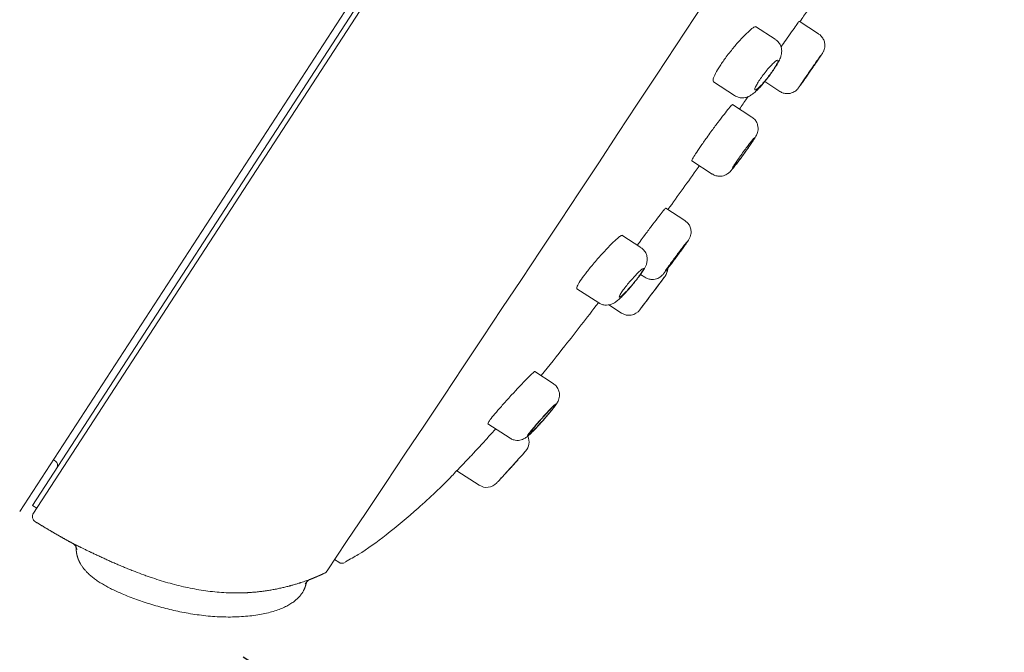
# Model space of a CAD drawing. Units: millimetres. Extents: x 0 to 1050, y 0 to 1485.
# Drawn here: x 721 to 761, y 928 to 954 of the extents above; entities that cross this region are included whole.
import ezdxf

# ---------------------------------------------------------------- set-up
doc = ezdxf.new("R2010")
doc.units = ezdxf.units.MM
doc.header["$LTSCALE"] = 50
doc.header["$PDMODE"] = 1
doc.header["$PDSIZE"] = -2
doc.layers.add('DIM', color=3, linetype='Continuous', lineweight=13)
doc.layers.add('MODEL', color=7, linetype='Continuous', lineweight=20)
doc.styles.add('ＭＳ ゴシック', font='msgothic.ttc', dxfattribs={"bigfont": 'ＭＳ ゴシック'})
doc.dimstyles.new('tfrom線あり', dxfattribs={"dimtxt": 12, "dimasz": 3, "dimexe": 0, "dimexo": 10, "dimgap": 10, "dimtad": 1, "dimdec": 0, "dimzin": 11, "dimdsep": 46, "dimtxsty": 'ＭＳ ゴシック', "dimblk": 'DOT', "dimcen": 0, "dimazin": 0, "dimtfac": 1, "dimtdec": 1, "dimtix": 1, "dimtofl": 0, "dimtmove": 0, "dimatfit": 0, "dimldrblk": 'DOT', "dimfxl": 1, "dimfrac": 2, "dimtolj": 1, "dimtzin": 11, "dimarcsym": 0})

# ---------------------------------------------------------------- blocks, each defined once
blk = doc.blocks.new('_DOT')
at = {"color": 0, "linetype": 'ByBlock', "lineweight": -2}
blk.add_line((-0.5, 0), (-1, 0), dxfattribs=at)
at = {"color": 0, "linetype": 'ByBlock', "lineweight": -2, "const_width": 0.5}
blk.add_lwpolyline([(-0.25, 0, 1), (0.25, 0, 1)], format="xyb", close=True, dxfattribs=at)
blk = doc.blocks.new('*D10')
at = {"layer": 'Defpoints', "color": 0}
for p in [(776.29, 1017.187), (868.695, 957.178), (721.836, 933.334)]:
    blk.add_point(p, dxfattribs=at)
at = {"layer": 'DIM', "color": 0, "linetype": 'Continuous', "lineweight": -2}
for p, q in [((784.677, 1011.74), (868.695, 957.178)), ((815.874, 875.841), (867.061, 954.662)), ((730.222, 927.887), (814.24, 873.325))]:
    blk.add_line(p, q, dxfattribs=at)
at = {"layer": 'DIM', "color": 0, "lineweight": -2, "xscale": 3, "yscale": 3, "zscale": 3}
for p, rotation in [((868.695, 957.178), 57.00000000002209), ((814.24, 873.325), 237.0000000000221)]:
    blk.add_blockref('_DOT', p, dxfattribs=dict(at, rotation=rotation))
at = {"layer": 'DIM', "color": 0, "ltscale": 0.05, "insert": (827.672, 924.211), "char_height": 12, "attachment_point": 5, "rotation": 57, "style": 'ＭＳ ゴシック'}
blk.add_mtext('\\A1;\\A1;Ø100 {}', dxfattribs=at)
blk = doc.blocks.new('*D11')
at = {"layer": 'Defpoints', "color": 0}
for p in [(762.943, 966.246), (706.225, 812.625), (891.666, 812.625)]:
    blk.add_point(p, dxfattribs=at)
at = {"layer": 'DIM', "color": 0, "linetype": 'Continuous', "lineweight": -2}
for p, q in [((772.943, 966.246), (891.666, 966.246)), ((891.666, 963.246), (891.666, 815.625)), ((716.225, 812.625), (891.666, 812.625))]:
    blk.add_line(p, q, dxfattribs=at)
at = {"layer": 'DIM', "color": 0, "lineweight": -2, "xscale": 3, "yscale": 3, "zscale": 3}
for p, rotation in [((891.666, 966.246), 90), ((891.666, 812.625), 270)]:
    blk.add_blockref('_DOT', p, dxfattribs=dict(at, rotation=rotation))
at = {"layer": 'DIM', "color": 0, "ltscale": 0.05, "insert": (875.666, 889.435), "char_height": 12, "attachment_point": 5, "rotation": 90, "style": 'ＭＳ ゴシック'}
blk.add_mtext('\\A1;\\A1;154', dxfattribs=at)

msp = doc.modelspace()

# ---------------------------------------------------------------- linework, layer by layer
at = {"layer": 'MODEL'}
for p, q in [((775.657, 1017.599), (721.201, 933.744)), ((775.641, 1017.022), (721.721, 933.994)), ((721.757, 933.682), (775.94, 1017.116)), ((751.681, 952.813), (750.887, 953.328)), ((753.432, 953.027), (752.642, 953.54)), ((749.188, 951.093), (750.041, 950.539)), ((751.256, 951.101), (751.867, 950.705)), ((751.358, 951.228), (751.407, 951.292)), ((750.737, 949.672), (749.959, 950.178)), ((750.737, 949.672), (750.737, 949.672)), ((748.315, 947.907), (749.14, 947.371)), ((749.14, 947.371), (749.14, 947.371)), ((748.036, 945.495), (747.261, 945.998)), ((746.262, 944.404), (745.492, 944.904)), ((746.245, 943.319), (746.422, 943.204)), ((743.683, 942.74), (744.56, 942.171)), ((745.854, 942.821), (745.927, 942.908)), ((744.56, 942.171), (744.56, 942.17)), ((744.965, 942.09), (745.478, 941.757)), ((742.725, 938.916), (741.979, 939.4)), ((742.725, 938.916), (742.725, 938.916)), ((740.09, 937.288), (740.982, 936.709)), ((722.559, 935.835), (722.643, 935.78)), ((738.841, 935.395), (739.74, 934.812)), ((721.889, 933.885), (721.721, 933.994)), ((733.899, 931.809), (734.07, 931.698))]:
    msp.add_line(p, q, dxfattribs=at)
for centre, radius, start, end in [((-1858.407, 2667.414), 3119.68, 326.186922, 327.847766), ((746.798, 943.583), 0.55, 323.3255, 356.1976), ((740.129, 947.726), 7.539, 320.2776, 323.7521), ((510.936, 1119.176), 294.598, 323.00134, 323.33347), ((508.931, 1120.639), 297.08, 323.03534, 323.32527), ((745.777, 942.219), 0.55, 237.2671, 322.9976), ((734.311, 944.553), 10.717, 318.4242, 321.5306), ((741.198, 936.548), 0.55, 318.4268, 25.6114), ((722.534, 935.613), 0.2, 327, 57), ((740.039, 935.273), 0.55, 237.0564, 316.9766), ((721.967, 933.546), 0.25, 147, 238.2838), ((723.095, 932.111), 0.435, 14.2227, 44.8687), ((734.206, 931.908), 0.25, 237, 299.918), ((733.143, 930.591), 0.481, 127.0954, 153.0876)]:
    msp.add_arc(centre, radius, start, end, dxfattribs=at)
for points, degree, knots in [([(775.657, 1017.599), (760.761, 1021.386), (743.899, 1014.352), (727.987, 998.94), (714.358, 981.109), (701.791, 958.788), (691.254, 933.695), (684.441, 907.932), (680.803, 889.296), (677.973, 864.675), (678.493, 839.747), (678.992, 829.277), (679.296, 824.621)], 7, [0, 0, 0, 0, 0, 0, 0, 0, 0.431306, 0.466855, 0.575075, 0.718843, 0.862612, 1, 1, 1, 1, 1, 1, 1, 1]), ([(749.873, 952.318), (749.971, 952.442), (750.074, 952.565), (750.172, 952.677), (750.271, 952.789), (750.368, 952.894), (750.456, 952.982), (750.545, 953.071), (750.626, 953.147), (750.693, 953.202), (750.761, 953.258), (750.817, 953.295), (750.856, 953.31), (750.88, 953.32), (750.898, 953.321), (750.91, 953.314)], 3, [0, 0, 0, 0, 0.214392, 0.214392, 0.214392, 0.428618, 0.428618, 0.428618, 0.645229, 0.645229, 0.645229, 0.863481, 0.863481, 0.863481, 1, 1, 1, 1]), ([(751.915, 952.501), (751.979, 952.594), (752.043, 952.686), (752.104, 952.773), (752.188, 952.894), (752.269, 953.01), (752.34, 953.11), (752.41, 953.21), (752.472, 953.298), (752.52, 953.366), (752.568, 953.433), (752.604, 953.483), (752.625, 953.51), (752.639, 953.528), (752.646, 953.537), (752.647, 953.537)], 3, [0, 0, 0, 0, 0.164193, 0.164193, 0.164193, 0.392866, 0.392866, 0.392866, 0.621536, 0.621536, 0.621536, 0.850141, 0.850141, 0.850141, 1, 1, 1, 1]), ([(753.101, 951.536), (753.125, 951.571), (753.186, 951.659), (753.293, 951.815), (753.405, 951.979), (753.497, 952.115), (753.566, 952.221), (753.588, 952.252), (753.619, 952.308), (753.645, 952.361), (753.677, 952.458), (753.689, 952.596), (753.66, 952.75), (753.582, 952.892), (753.499, 952.99), (753.441, 953.018), (753.43, 953.023)], 3, [0, 0, 0, 0, 0.054781, 0.160321, 0.266364, 0.373249, 0.480573, 0.593708, 0.613767, 0.636513, 0.688448, 0.754552, 0.831003, 0.904544, 0.98433, 1, 1, 1, 1]), ([(751.407, 951.292), (751.417, 951.305), (751.472, 951.377), (751.578, 951.525), (751.703, 951.712), (751.81, 951.894), (751.884, 952.045), (751.932, 952.195), (751.946, 952.346), (751.925, 952.495), (751.859, 952.642), (751.769, 952.756), (751.701, 952.793), (751.677, 952.806)], 3, [0, 0, 0, 0, 0.022509, 0.143688, 0.266295, 0.393456, 0.533953, 0.639035, 0.712336, 0.790324, 0.87414, 0.961961, 1, 1, 1, 1]), ([(749.189, 951.093), (749.188, 951.093), (749.186, 951.094), (749.185, 951.095), (749.167, 951.111), (749.165, 951.15), (749.18, 951.208), (749.195, 951.265), (749.228, 951.342), (749.275, 951.434), (749.322, 951.524), (749.384, 951.63), (749.457, 951.743), (749.53, 951.855), (749.614, 951.977), (749.704, 952.098), (749.759, 952.171), (749.815, 952.245), (749.873, 952.318)], 3, [0, 0, 0, 0, 0.013137, 0.013137, 0.013137, 0.232857, 0.232857, 0.232857, 0.450053, 0.450053, 0.450053, 0.663611, 0.663611, 0.663611, 0.874445, 0.874445, 0.874445, 1, 1, 1, 1]), ([(752.685, 950.949), (752.685, 950.949), (752.685, 950.95), (752.687, 950.953), (752.692, 950.962), (752.705, 950.982), (752.725, 951.013), (752.746, 951.044), (752.774, 951.086), (752.807, 951.135), (752.84, 951.184), (752.88, 951.243), (752.923, 951.305), (752.966, 951.368), (753.013, 951.437), (753.06, 951.505), (753.108, 951.574), (753.157, 951.645), (753.203, 951.712), (753.25, 951.779), (753.295, 951.845), (753.336, 951.903), (753.376, 951.961), (753.413, 952.013), (753.443, 952.055), (753.473, 952.097), (753.497, 952.131), (753.513, 952.152), (753.529, 952.174), (753.537, 952.185), (753.537, 952.183), (753.538, 952.182), (753.53, 952.169), (753.514, 952.145), (753.498, 952.121), (753.475, 952.085), (753.445, 952.041), (753.415, 951.997), (753.379, 951.943), (753.339, 951.884), (753.298, 951.825), (753.253, 951.759), (753.207, 951.691), (753.178, 951.648), (753.148, 951.605), (753.118, 951.562)], 3, [0, 0, 0, 0, 0.024651, 0.024651, 0.024651, 0.09624, 0.09624, 0.09624, 0.167812, 0.167812, 0.167812, 0.23939, 0.23939, 0.23939, 0.310994, 0.310994, 0.310994, 0.38263, 0.38263, 0.38263, 0.454292, 0.454292, 0.454292, 0.525962, 0.525962, 0.525962, 0.597618, 0.597618, 0.597618, 0.669245, 0.669245, 0.669245, 0.740842, 0.740842, 0.740842, 0.812419, 0.812419, 0.812419, 0.883996, 0.883996, 0.883996, 0.95559, 0.95559, 0.95559, 1, 1, 1, 1]), ([(751.415, 951.316), (751.364, 951.249), (751.31, 951.182), (751.259, 951.121), (751.208, 951.06), (751.157, 951.003), (751.112, 950.955), (751.065, 950.907), (751.023, 950.866), (750.987, 950.836), (750.951, 950.806), (750.921, 950.785), (750.9, 950.777), (750.879, 950.769), (750.866, 950.773), (750.862, 950.788), (750.858, 950.803), (750.863, 950.83), (750.877, 950.866), (750.891, 950.902), (750.914, 950.948), (750.945, 951.001), (750.974, 951.054), (751.012, 951.114), (751.054, 951.176), (751.096, 951.239), (751.144, 951.306), (751.194, 951.371), (751.244, 951.437), (751.297, 951.504), (751.348, 951.566), (751.401, 951.628), (751.453, 951.688), (751.502, 951.74), (751.551, 951.793), (751.597, 951.839), (751.636, 951.875), (751.676, 951.912), (751.711, 951.939), (751.737, 951.955), (751.763, 951.97), (751.781, 951.974), (751.79, 951.967), (751.798, 951.96), (751.798, 951.94), (751.789, 951.911), (751.779, 951.881), (751.761, 951.841), (751.735, 951.793), (751.709, 951.746), (751.676, 951.689), (751.637, 951.629), (751.598, 951.569), (751.553, 951.503), (751.505, 951.437), (751.476, 951.397), (751.446, 951.356), (751.415, 951.316)], 3, [0, 0, 0, 0, 0.053647, 0.053647, 0.053647, 0.107264, 0.107264, 0.107264, 0.161339, 0.161339, 0.161339, 0.215927, 0.215927, 0.215927, 0.270675, 0.270675, 0.270675, 0.325105, 0.325105, 0.325105, 0.378845, 0.378845, 0.378845, 0.43185, 0.43185, 0.43185, 0.484448, 0.484448, 0.484448, 0.537171, 0.537171, 0.537171, 0.590474, 0.590474, 0.590474, 0.644523, 0.644523, 0.644523, 0.699131, 0.699131, 0.699131, 0.753869, 0.753869, 0.753869, 0.808284, 0.808284, 0.808284, 0.8621, 0.8621, 0.8621, 0.915307, 0.915307, 0.915307, 0.96813, 0.96813, 0.96813, 1, 1, 1, 1]), ([(753.118, 951.562), (753.07, 951.493), (753.022, 951.423), (752.976, 951.358), (752.931, 951.292), (752.888, 951.23), (752.85, 951.177), (752.812, 951.123), (752.779, 951.076), (752.753, 951.04), (752.727, 951.004), (752.708, 950.977), (752.697, 950.963)], 3, [0, 0, 0, 0, 0.250013, 0.250013, 0.250013, 0.500026, 0.500026, 0.500026, 0.750044, 0.750044, 0.750044, 1, 1, 1, 1]), ([(752.863, 951.193), (752.863, 951.194), (752.864, 951.194), (752.864, 951.195), (752.911, 951.262), (752.964, 951.337), (753.017, 951.414), (753.05, 951.463), (753.085, 951.512), (753.119, 951.561)], 3, [0, 0, 0, 0, 0.005246, 0.005246, 0.005246, 0.618635, 0.618635, 0.618635, 1, 1, 1, 1]), ([(750.043, 950.54), (750.096, 950.511), (750.183, 950.463), (750.338, 950.442), (750.476, 950.456), (750.595, 950.494), (750.699, 950.549), (750.81, 950.628), (750.933, 950.739), (751.077, 950.889), (751.223, 951.058), (751.31, 951.167), (751.358, 951.228)], 3, [0, 0, 0, 0, 0.089214, 0.17264, 0.249015, 0.321683, 0.396398, 0.487533, 0.627971, 0.761578, 0.887423, 1, 1, 1, 1]), ([(751.871, 950.708), (751.918, 950.679), (752, 950.632), (752.148, 950.611), (752.278, 950.623), (752.386, 950.658), (752.47, 950.705), (752.531, 950.752), (752.569, 950.791), (752.59, 950.814), (752.605, 950.832), (752.625, 950.859), (752.659, 950.904), (752.727, 950.999), (752.801, 951.105), (752.85, 951.175), (752.863, 951.193)], 3, [0, 0, 0, 0, 0.092944, 0.185456, 0.265115, 0.334466, 0.393824, 0.442475, 0.478134, 0.500124, 0.524223, 0.568525, 0.678846, 0.814999, 0.958441, 1, 1, 1, 1]), ([(749.087, 949.075), (749.18, 949.202), (749.275, 949.33), (749.364, 949.449), (749.453, 949.567), (749.539, 949.68), (749.614, 949.776), (749.69, 949.873), (749.757, 949.958), (749.811, 950.022), (749.864, 950.086), (749.905, 950.132), (749.931, 950.157), (749.947, 950.172), (749.957, 950.179), (749.961, 950.177)], 3, [0, 0, 0, 0, 0.215066, 0.215066, 0.215066, 0.430116, 0.430116, 0.430116, 0.645373, 0.645373, 0.645373, 0.860599, 0.860599, 0.860599, 1, 1, 1, 1]), ([(750.236, 949.998), (750.334, 950.136), (750.45, 950.302), (750.565, 950.468), (750.584, 950.495)], 3, [0, 0, 0, 0, 0.83718, 1, 1, 1, 1]), ([(750.397, 948.154), (750.422, 948.19), (750.486, 948.278), (750.599, 948.437), (750.716, 948.607), (750.814, 948.756), (750.877, 948.856), (750.917, 948.927), (750.95, 948.998), (750.981, 949.095), (750.993, 949.215), (750.977, 949.35), (750.918, 949.493), (750.832, 949.608), (750.762, 949.65), (750.734, 949.667)], 3, [0, 0, 0, 0, 0.057044, 0.166966, 0.277684, 0.390278, 0.506398, 0.574007, 0.627427, 0.681174, 0.734179, 0.802808, 0.876223, 0.956921, 1, 1, 1, 1]), ([(748.314, 947.907), (748.314, 947.907), (748.314, 947.908), (748.314, 947.908), (748.309, 947.914), (748.32, 947.941), (748.346, 947.989), (748.373, 948.036), (748.414, 948.104), (748.469, 948.188), (748.523, 948.271), (748.59, 948.372), (748.666, 948.482), (748.742, 948.592), (748.828, 948.715), (748.917, 948.839), (748.972, 948.917), (749.03, 948.996), (749.087, 949.075)], 3, [0, 0, 0, 0, 0.008699, 0.008699, 0.008699, 0.224012, 0.224012, 0.224012, 0.438786, 0.438786, 0.438786, 0.653174, 0.653174, 0.653174, 0.867531, 0.867531, 0.867531, 1, 1, 1, 1]), ([(749.96, 947.614), (749.959, 947.614), (749.959, 947.616), (749.96, 947.62), (749.963, 947.63), (749.974, 947.652), (749.993, 947.684), (750.012, 947.716), (750.039, 947.758), (750.073, 947.808), (750.105, 947.858), (750.145, 947.916), (750.189, 947.978), (750.232, 948.04), (750.28, 948.108), (750.328, 948.176), (750.377, 948.244), (750.428, 948.313), (750.477, 948.379), (750.526, 948.444), (750.573, 948.508), (750.617, 948.564), (750.66, 948.621), (750.7, 948.671), (750.732, 948.712), (750.765, 948.752), (750.792, 948.784), (750.81, 948.803), (750.829, 948.823), (750.84, 948.832), (750.842, 948.83), (750.844, 948.827), (750.838, 948.812), (750.824, 948.787), (750.81, 948.762), (750.787, 948.725), (750.758, 948.68), (750.729, 948.636), (750.693, 948.582), (750.653, 948.522), (750.612, 948.463), (750.566, 948.398), (750.519, 948.331), (750.489, 948.289), (750.459, 948.246), (750.428, 948.204)], 3, [0, 0, 0, 0, 0.02516, 0.02516, 0.02516, 0.096793, 0.096793, 0.096793, 0.168268, 0.168268, 0.168268, 0.239657, 0.239657, 0.239657, 0.311073, 0.311073, 0.311073, 0.382618, 0.382618, 0.382618, 0.454329, 0.454329, 0.454329, 0.526168, 0.526168, 0.526168, 0.59804, 0.59804, 0.59804, 0.669844, 0.669844, 0.669844, 0.741509, 0.741509, 0.741509, 0.813029, 0.813029, 0.813029, 0.884453, 0.884453, 0.884453, 0.95587, 0.95587, 0.95587, 1, 1, 1, 1]), ([(749.142, 947.376), (749.154, 947.366), (749.205, 947.325), (749.324, 947.289), (749.467, 947.278), (749.59, 947.299), (749.69, 947.339), (749.767, 947.386), (749.822, 947.431), (749.867, 947.475), (749.921, 947.534), (749.999, 947.628), (750.111, 947.771), (750.235, 947.934), (750.337, 948.072), (750.386, 948.14), (750.397, 948.154)], 3, [0, 0, 0, 0, 0.02134, 0.106307, 0.17806, 0.2409, 0.296211, 0.344639, 0.387024, 0.432452, 0.504999, 0.628599, 0.743637, 0.864255, 0.975582, 1, 1, 1, 1]), ([(750.428, 948.204), (750.379, 948.136), (750.328, 948.067), (750.281, 948.003), (750.233, 947.94), (750.188, 947.879), (750.147, 947.827), (750.107, 947.775), (750.071, 947.73), (750.042, 947.696), (750.013, 947.662), (749.991, 947.637), (749.977, 947.624)], 3, [0, 0, 0, 0, 0.249855, 0.249855, 0.249855, 0.499691, 0.499691, 0.499691, 0.749804, 0.749804, 0.749804, 1, 1, 1, 1]), ([(747.351, 945.939), (747.755, 946.495), (748.182, 947.093), (748.603, 947.684), (748.62, 947.709)], 3, [0, 0, 0, 0, 0.959059, 1, 1, 1, 1]), ([(746.402, 944.886), (746.496, 945.012), (746.592, 945.14), (746.682, 945.259), (746.771, 945.377), (746.857, 945.49), (746.932, 945.587), (747.007, 945.684), (747.073, 945.769), (747.125, 945.835), (747.177, 945.9), (747.216, 945.947), (747.239, 945.973), (747.254, 945.989), (747.262, 945.997), (747.264, 945.996)], 3, [0, 0, 0, 0, 0.215319, 0.215319, 0.215319, 0.430639, 0.430639, 0.430639, 0.645919, 0.645919, 0.645919, 0.860881, 0.860881, 0.860881, 1, 1, 1, 1]), ([(747.703, 944.032), (747.715, 944.049), (747.768, 944.12), (747.871, 944.26), (747.989, 944.425), (748.089, 944.566), (748.155, 944.662), (748.192, 944.72), (748.222, 944.77), (748.257, 944.849), (748.287, 944.957), (748.29, 945.106), (748.244, 945.266), (748.154, 945.405), (748.076, 945.462), (748.034, 945.491)], 3, [0, 0, 0, 0, 0.027205, 0.136887, 0.247087, 0.358529, 0.471239, 0.55006, 0.605017, 0.639294, 0.691127, 0.769553, 0.851878, 0.931462, 1, 1, 1, 1]), ([(744.473, 943.896), (744.578, 944.018), (744.686, 944.138), (744.789, 944.249), (744.892, 944.36), (744.992, 944.464), (745.081, 944.553), (745.171, 944.642), (745.251, 944.718), (745.317, 944.774), (745.382, 944.83), (745.433, 944.869), (745.467, 944.885), (745.487, 944.895), (745.501, 944.898), (745.509, 944.893)], 3, [0, 0, 0, 0, 0.217261, 0.217261, 0.217261, 0.434439, 0.434439, 0.434439, 0.652715, 0.652715, 0.652715, 0.870416, 0.870416, 0.870416, 1, 1, 1, 1]), ([(746.112, 944.494), (746.149, 944.545), (746.188, 944.598), (746.228, 944.652), (746.285, 944.729), (746.344, 944.808), (746.402, 944.886)], 3, [0, 0, 0, 0, 0.4113876, 0.4113876, 0.4113876, 1, 1, 1, 1]), ([(747.243, 943.446), (747.243, 943.446), (747.243, 943.448), (747.245, 943.451), (747.249, 943.46), (747.262, 943.481), (747.283, 943.512), (747.303, 943.542), (747.332, 943.584), (747.367, 943.632), (747.401, 943.681), (747.442, 943.738), (747.487, 943.8), (747.532, 943.861), (747.581, 943.928), (747.631, 943.995), (747.68, 944.062), (747.732, 944.132), (747.781, 944.197), (747.83, 944.263), (747.879, 944.326), (747.922, 944.383), (747.965, 944.439), (748.004, 944.49), (748.036, 944.531), (748.068, 944.572), (748.094, 944.604), (748.112, 944.624), (748.129, 944.645), (748.138, 944.654), (748.139, 944.653), (748.14, 944.651), (748.132, 944.637), (748.117, 944.613), (748.101, 944.589), (748.077, 944.553), (748.046, 944.51), (748.016, 944.466), (747.978, 944.413), (747.937, 944.355), (747.895, 944.297), (747.848, 944.232), (747.799, 944.166), (747.769, 944.124), (747.737, 944.082), (747.706, 944.04)], 3, [0, 0, 0, 0, 0.025181, 0.025181, 0.025181, 0.096646, 0.096646, 0.096646, 0.168029, 0.168029, 0.168029, 0.239444, 0.239444, 0.239444, 0.310989, 0.310989, 0.310989, 0.382701, 0.382701, 0.382701, 0.454537, 0.454537, 0.454537, 0.526404, 0.526404, 0.526404, 0.598199, 0.598199, 0.598199, 0.669854, 0.669854, 0.669854, 0.741364, 0.741364, 0.741364, 0.812782, 0.812782, 0.812782, 0.884195, 0.884195, 0.884195, 0.955695, 0.955695, 0.955695, 1, 1, 1, 1]), ([(746.209, 943.268), (746.211, 943.271), (746.256, 943.331), (746.335, 943.447), (746.414, 943.573), (746.47, 943.687), (746.509, 943.805), (746.523, 943.941), (746.504, 944.086), (746.44, 944.232), (746.351, 944.346), (746.283, 944.384), (746.258, 944.398)], 3, [0, 0, 0, 0, 0.007785, 0.167339, 0.336761, 0.44688, 0.5486, 0.634748, 0.73073, 0.836971, 0.949132, 1, 1, 1, 1]), ([(743.684, 942.74), (743.682, 942.741), (743.681, 942.742), (743.68, 942.743), (743.667, 942.757), (743.673, 942.792), (743.696, 942.845), (743.719, 942.898), (743.759, 942.97), (743.815, 943.055), (743.87, 943.139), (743.94, 943.238), (744.021, 943.344), (744.101, 943.45), (744.194, 943.565), (744.29, 943.682), (744.349, 943.753), (744.411, 943.825), (744.473, 943.896)], 3, [0, 0, 0, 0, 0.019472, 0.019472, 0.019472, 0.236671, 0.236671, 0.236671, 0.450224, 0.450224, 0.450224, 0.661145, 0.661145, 0.661145, 0.872004, 0.872004, 0.872004, 1, 1, 1, 1]), ([(746.425, 943.207), (746.473, 943.179), (746.554, 943.133), (746.7, 943.111), (746.828, 943.122), (746.935, 943.156), (747.018, 943.2), (747.077, 943.244), (747.114, 943.279), (747.143, 943.309), (747.18, 943.351), (747.239, 943.423), (747.336, 943.546), (747.453, 943.699), (747.571, 943.855), (747.638, 943.945), (747.666, 943.983)], 3, [0, 0, 0, 0, 0.076424, 0.150405, 0.214454, 0.270332, 0.31829, 0.357908, 0.38722, 0.417809, 0.472405, 0.589115, 0.700977, 0.818771, 0.934864, 1, 1, 1, 1]), ([(747.706, 944.04), (747.656, 943.972), (747.605, 943.903), (747.557, 943.84), (747.509, 943.776), (747.463, 943.716), (747.423, 943.664), (747.382, 943.612), (747.347, 943.567), (747.319, 943.532), (747.291, 943.497), (747.27, 943.472), (747.257, 943.458)], 3, [0, 0, 0, 0, 0.250057, 0.250057, 0.250057, 0.500111, 0.500111, 0.500111, 0.750203, 0.750203, 0.750203, 1, 1, 1, 1]), ([(745.945, 942.94), (745.891, 942.875), (745.834, 942.809), (745.78, 942.749), (745.727, 942.689), (745.674, 942.633), (745.627, 942.586), (745.58, 942.538), (745.536, 942.497), (745.501, 942.467), (745.466, 942.437), (745.437, 942.417), (745.418, 942.408), (745.399, 942.399), (745.389, 942.402), (745.388, 942.416), (745.388, 942.429), (745.397, 942.454), (745.415, 942.488), (745.433, 942.521), (745.46, 942.565), (745.494, 942.614), (745.528, 942.664), (745.57, 942.72), (745.616, 942.78), (745.662, 942.84), (745.713, 942.904), (745.766, 942.967), (745.82, 943.032), (745.876, 943.097), (745.93, 943.158), (745.985, 943.22), (746.04, 943.279), (746.09, 943.331), (746.14, 943.383), (746.187, 943.429), (746.226, 943.466), (746.266, 943.502), (746.299, 943.529), (746.323, 943.546), (746.346, 943.561), (746.362, 943.567), (746.367, 943.56), (746.373, 943.554), (746.369, 943.536), (746.356, 943.509), (746.343, 943.482), (746.321, 943.444), (746.292, 943.398), (746.262, 943.354), (746.225, 943.3), (746.183, 943.242), (746.14, 943.185), (746.092, 943.122), (746.041, 943.058), (746.01, 943.019), (745.978, 942.979), (745.945, 942.94)], 3, [0, 0, 0, 0, 0.054265, 0.054265, 0.054265, 0.108505, 0.108505, 0.108505, 0.16311, 0.16311, 0.16311, 0.217853, 0.217853, 0.217853, 0.272256, 0.272256, 0.272256, 0.325959, 0.325959, 0.325959, 0.378934, 0.378934, 0.378934, 0.431525, 0.431525, 0.431525, 0.484268, 0.484268, 0.484268, 0.537606, 0.537606, 0.537606, 0.591689, 0.591689, 0.591689, 0.646314, 0.646314, 0.646314, 0.701046, 0.701046, 0.701046, 0.755437, 0.755437, 0.755437, 0.809221, 0.809221, 0.809221, 0.862403, 0.862403, 0.862403, 0.915215, 0.915215, 0.915215, 0.968013, 0.968013, 0.968013, 1, 1, 1, 1]), ([(744.564, 942.176), (744.597, 942.153), (744.666, 942.108), (744.802, 942.078), (744.938, 942.08), (745.056, 942.108), (745.154, 942.152), (745.243, 942.207), (745.344, 942.285), (745.465, 942.397), (745.615, 942.55), (745.75, 942.699), (745.826, 942.787), (745.854, 942.821)], 3, [0, 0, 0, 0, 0.060409, 0.144331, 0.219057, 0.287703, 0.353092, 0.426189, 0.524742, 0.667825, 0.798024, 0.934407, 1, 1, 1, 1]), ([(742.232, 939.234), (742.558, 939.633), (743.357, 940.631), (744.062, 941.544), (744.548, 942.178)], 3, [0, 0, 0, 0, 0.407988, 1, 1, 1, 1]), ([(740.98, 938.38), (741.088, 938.499), (741.199, 938.619), (741.302, 938.73), (741.406, 938.841), (741.505, 938.946), (741.593, 939.036), (741.68, 939.127), (741.757, 939.205), (741.818, 939.264), (741.878, 939.322), (741.924, 939.363), (741.952, 939.383), (741.969, 939.395), (741.979, 939.4), (741.983, 939.397)], 3, [0, 0, 0, 0, 0.218576, 0.218576, 0.218576, 0.437178, 0.437178, 0.437178, 0.655254, 0.655254, 0.655254, 0.871215, 0.871215, 0.871215, 1, 1, 1, 1]), ([(742.702, 937.886), (742.715, 937.903), (742.765, 937.965), (742.825, 938.046), (742.877, 938.122), (742.919, 938.196), (742.957, 938.289), (742.98, 938.405), (742.977, 938.54), (742.933, 938.686), (742.847, 938.824), (742.767, 938.882), (742.724, 938.912)], 3, [0, 0, 0, 0, 0.049971, 0.219456, 0.339869, 0.419021, 0.499422, 0.577537, 0.673538, 0.780609, 0.898119, 1, 1, 1, 1]), ([(740.089, 937.289), (740.089, 937.289), (740.088, 937.29), (740.088, 937.291), (740.082, 937.3), (740.096, 937.329), (740.127, 937.376), (740.157, 937.422), (740.206, 937.486), (740.268, 937.564), (740.331, 937.641), (740.408, 937.734), (740.495, 937.835), (740.583, 937.936), (740.681, 938.048), (740.783, 938.162), (740.847, 938.234), (740.914, 938.307), (740.98, 938.38)], 3, [0, 0, 0, 0, 0.019678, 0.019678, 0.019678, 0.232816, 0.232816, 0.232816, 0.44338, 0.44338, 0.44338, 0.653961, 0.653961, 0.653961, 0.867064, 0.867064, 0.867064, 1, 1, 1, 1]), ([(742.365, 937.485), (742.429, 937.557), (742.491, 937.63), (742.547, 937.697), (742.604, 937.765), (742.655, 937.829), (742.698, 937.883), (742.741, 937.937), (742.775, 937.983), (742.8, 938.017), (742.824, 938.051), (742.838, 938.075), (742.841, 938.086), (742.845, 938.098), (742.838, 938.097), (742.821, 938.085), (742.804, 938.073), (742.777, 938.048), (742.741, 938.014), (742.705, 937.979), (742.659, 937.933), (742.607, 937.88), (742.555, 937.826), (742.495, 937.763), (742.433, 937.696), (742.37, 937.628), (742.302, 937.554), (742.236, 937.48), (742.17, 937.406), (742.103, 937.331), (742.041, 937.26), (741.979, 937.189), (741.921, 937.121), (741.872, 937.062), (741.824, 937.003), (741.782, 936.951), (741.751, 936.91), (741.721, 936.87), (741.7, 936.84), (741.69, 936.821), (741.681, 936.802), (741.682, 936.795), (741.693, 936.799), (741.705, 936.804), (741.727, 936.82), (741.758, 936.847), (741.789, 936.874), (741.83, 936.913), (741.878, 936.96), (741.927, 937.008), (741.984, 937.066), (742.044, 937.13), (742.105, 937.194), (742.171, 937.266), (742.236, 937.339), (742.279, 937.387), (742.323, 937.436), (742.365, 937.485)], 3, [0, 0, 0, 0, 0.053844, 0.053844, 0.053844, 0.107739, 0.107739, 0.107739, 0.160898, 0.160898, 0.160898, 0.2133, 0.2133, 0.2133, 0.265478, 0.265478, 0.265478, 0.318022, 0.318022, 0.318022, 0.371394, 0.371394, 0.371394, 0.425781, 0.425781, 0.425781, 0.480978, 0.480978, 0.480978, 0.536391, 0.536391, 0.536391, 0.591225, 0.591225, 0.591225, 0.644888, 0.644888, 0.644888, 0.697363, 0.697363, 0.697363, 0.749247, 0.749247, 0.749247, 0.801412, 0.801412, 0.801412, 0.854564, 0.854564, 0.854564, 0.908926, 0.908926, 0.908926, 0.964161, 0.964161, 0.964161, 1, 1, 1, 1]), ([(742.36, 937.484), (742.303, 937.419), (742.244, 937.354), (742.189, 937.295), (742.134, 937.235), (742.081, 937.179), (742.034, 937.131), (741.987, 937.083), (741.945, 937.041), (741.911, 937.01), (741.878, 936.98), (741.852, 936.958), (741.836, 936.948), (741.821, 936.938), (741.814, 936.938), (741.818, 936.949), (741.822, 936.96), (741.835, 936.982), (741.857, 937.013), (741.879, 937.043), (741.91, 937.083), (741.947, 937.129), (741.985, 937.176), (742.03, 937.23), (742.079, 937.287), (742.128, 937.345), (742.183, 937.408), (742.238, 937.47), (742.295, 937.534), (742.353, 937.599), (742.409, 937.66), (742.465, 937.722), (742.521, 937.781), (742.571, 937.834), (742.621, 937.886), (742.666, 937.934), (742.704, 937.971), (742.741, 938.008), (742.772, 938.037), (742.792, 938.054), (742.813, 938.071), (742.825, 938.078), (742.827, 938.074), (742.829, 938.07), (742.822, 938.055), (742.805, 938.03), (742.789, 938.005), (742.763, 937.97), (742.731, 937.928), (742.698, 937.885), (742.657, 937.834), (742.612, 937.779), (742.566, 937.724), (742.515, 937.662), (742.461, 937.6), (742.428, 937.562), (742.394, 937.522), (742.36, 937.484)], 3, [0, 0, 0, 0, 0.054669, 0.054669, 0.054669, 0.109331, 0.109331, 0.109331, 0.164071, 0.164071, 0.164071, 0.218454, 0.218454, 0.218454, 0.27213, 0.27213, 0.27213, 0.325084, 0.325084, 0.325084, 0.377672, 0.377672, 0.377672, 0.43043, 0.43043, 0.43043, 0.483794, 0.483794, 0.483794, 0.537902, 0.537902, 0.537902, 0.59254, 0.59254, 0.59254, 0.647267, 0.647267, 0.647267, 0.70164, 0.70164, 0.70164, 0.755402, 0.755402, 0.755402, 0.808566, 0.808566, 0.808566, 0.861372, 0.861372, 0.861372, 0.914177, 0.914177, 0.914177, 0.967331, 0.967331, 0.967331, 1, 1, 1, 1]), ([(739.813, 936.434), (739.921, 936.552), (740.03, 936.672), (740.131, 936.784), (740.229, 936.892), (740.322, 936.996), (740.403, 937.087)], 3, [0, 0, 0, 0, 0.50905, 0.50905, 0.50905, 1, 1, 1, 1]), ([(740.986, 936.715), (741.007, 936.699), (741.063, 936.656), (741.184, 936.624), (741.317, 936.616), (741.433, 936.636), (741.527, 936.673), (741.599, 936.713), (741.659, 936.756), (741.731, 936.816), (741.829, 936.908), (741.965, 937.044), (742.11, 937.198), (742.201, 937.299), (742.249, 937.352)], 3, [0, 0, 0, 0, 0.038559, 0.121238, 0.192921, 0.256523, 0.313219, 0.364749, 0.418473, 0.500146, 0.635968, 0.762016, 0.894314, 1, 1, 1, 1]), ([(738.841, 935.396), (738.841, 935.396), (738.841, 935.396), (738.841, 935.396), (738.844, 935.398), (738.865, 935.42), (738.902, 935.459), (738.94, 935.499), (738.995, 935.557), (739.063, 935.628), (739.132, 935.7), (739.215, 935.789), (739.306, 935.886), (739.399, 935.985), (739.502, 936.096), (739.608, 936.21), (739.675, 936.283), (739.744, 936.359), (739.813, 936.434)], 3, [0, 0, 0, 0, 0.014284, 0.014284, 0.014284, 0.224169, 0.224169, 0.224169, 0.434108, 0.434108, 0.434108, 0.646586, 0.646586, 0.646586, 0.862589, 0.862589, 0.862589, 1, 1, 1, 1]), ([(741.61, 936.184), (741.61, 936.184), (741.605, 936.179), (741.595, 936.167), (741.581, 936.151), (741.556, 936.123), (741.522, 936.086), (741.489, 936.048), (741.445, 935.999), (741.396, 935.944), (741.346, 935.888), (741.289, 935.824), (741.228, 935.757), (741.166, 935.689), (741.1, 935.615), (741.034, 935.543), (740.968, 935.47), (740.9, 935.395), (740.837, 935.326), (740.773, 935.257), (740.712, 935.191), (740.659, 935.134), (740.607, 935.077), (740.561, 935.027), (740.526, 934.989), (740.491, 934.952), (740.466, 934.925), (740.452, 934.91), (740.444, 934.901), (740.439, 934.897), (740.44, 934.897)], 3, [0, 0, 0, 0, 0.072058, 0.072058, 0.072058, 0.17635, 0.17635, 0.17635, 0.281385, 0.281385, 0.281385, 0.388084, 0.388084, 0.388084, 0.49681, 0.49681, 0.49681, 0.607148, 0.607148, 0.607148, 0.717899, 0.717899, 0.717899, 0.827476, 0.827476, 0.827476, 0.934703, 0.934703, 0.934703, 1, 1, 1, 1]), ([(740.577, 935.043), (740.577, 935.043), (740.578, 935.045), (740.581, 935.048), (740.588, 935.056), (740.605, 935.074), (740.63, 935.101), (740.656, 935.129), (740.69, 935.166), (740.73, 935.209), (740.771, 935.254), (740.819, 935.306), (740.87, 935.362), (740.922, 935.419), (740.979, 935.481), (741.036, 935.544), (741.093, 935.607), (741.152, 935.673), (741.208, 935.735), (741.265, 935.797), (741.319, 935.858), (741.367, 935.912), (741.415, 935.965), (741.459, 936.014), (741.493, 936.053), (741.528, 936.091), (741.555, 936.122), (741.572, 936.142), (741.589, 936.16), (741.597, 936.169), (741.597, 936.169)], 3, [0, 0, 0, 0, 0.040211, 0.040211, 0.040211, 0.145365, 0.145365, 0.145365, 0.250879, 0.250879, 0.250879, 0.357619, 0.357619, 0.357619, 0.465844, 0.465844, 0.465844, 0.575113, 0.575113, 0.575113, 0.684542, 0.684542, 0.684542, 0.793246, 0.793246, 0.793246, 0.900725, 0.900725, 0.900725, 1, 1, 1, 1]), ([(741.203, 935.729), (741.201, 935.727), (741.199, 935.725), (741.197, 935.723), (741.162, 935.684), (741.126, 935.644), (741.09, 935.604)], 3, [0, 0, 0, 0, 0.055276, 0.055276, 0.055276, 1, 1, 1, 1]), ([(734.347, 931.718), (734.535, 931.823), (735.072, 932.122), (736.083, 932.862), (737.323, 933.904), (738.294, 934.821), (738.764, 935.322), (738.84, 935.403)], 3, [0, 0, 0, 0, 0.100929, 0.337123, 0.625542, 0.947766, 1, 1, 1, 1]), ([(723.351, 932.455), (723.351, 932.455), (723.352, 932.454), (723.357, 932.452), (723.367, 932.447), (723.377, 932.442), (723.396, 932.433), (723.407, 932.427), (723.419, 932.421), (723.428, 932.417), (723.432, 932.415), (723.456, 932.403), (723.478, 932.392), (723.526, 932.368), (723.554, 932.355), (723.598, 932.333), (723.622, 932.321), (723.65, 932.307), (723.663, 932.301), (723.672, 932.296), (723.676, 932.294), (723.716, 932.275), (723.753, 932.257), (723.832, 932.218), (723.873, 932.198), (723.96, 932.156), (724.005, 932.134), (724.059, 932.109), (724.065, 932.106), (724.077, 932.1), (724.095, 932.092), (724.137, 932.072), (724.223, 932.031), (724.35, 931.971), (724.509, 931.897), (724.618, 931.847), (724.7, 931.809), (724.728, 931.797), (724.784, 931.772), (724.811, 931.759), (724.895, 931.722), (725.007, 931.672), (725.175, 931.599), (725.345, 931.527), (725.516, 931.456), (725.687, 931.387), (725.802, 931.342), (725.975, 931.275), (726.091, 931.231), (726.266, 931.168), (726.324, 931.147), (726.412, 931.117), (726.441, 931.106), (726.5, 931.086), (726.53, 931.076), (726.677, 931.027), (726.794, 930.989), (727.031, 930.916), (727.149, 930.882), (727.386, 930.816), (727.505, 930.785), (727.744, 930.726), (727.983, 930.672), (728.223, 930.625), (728.464, 930.582), (728.584, 930.563), (728.827, 930.53), (728.948, 930.515), (729.192, 930.491), (729.314, 930.481), (729.559, 930.467), (729.682, 930.462), (729.929, 930.458), (730.053, 930.459), (730.239, 930.464), (730.301, 930.467), (730.379, 930.471), (730.395, 930.472), (730.426, 930.473), (730.441, 930.474), (730.488, 930.477), (730.582, 930.484), (730.737, 930.497), (730.922, 930.517), (731.044, 930.533), (731.167, 930.551), (731.228, 930.56), (731.349, 930.581), (731.469, 930.602), (731.645, 930.637), (731.759, 930.663), (731.871, 930.689), (731.927, 930.702), (732.008, 930.723), (732.042, 930.732), (732.075, 930.74), (732.088, 930.744), (732.108, 930.749), (732.18, 930.768), (732.242, 930.786), (732.336, 930.814), (732.382, 930.827), (732.446, 930.847), (732.478, 930.857), (732.508, 930.867), (732.523, 930.871), (732.528, 930.873), (732.538, 930.876), (732.582, 930.89), (732.621, 930.903), (732.686, 930.925), (732.716, 930.935), (732.755, 930.949), (732.774, 930.956), (732.791, 930.962), (732.802, 930.965), (732.808, 930.967), (732.833, 930.976), (732.85, 930.982), (732.877, 930.992), (732.887, 930.996), (732.898, 931), (732.9, 931.001), (732.903, 931.002), (732.904, 931.002), (732.905, 931.002), (732.905, 931.002), (732.905, 931.002), (732.905, 931.002), (732.905, 931.002), (732.905, 931.002), (732.905, 931.002), (732.905, 931.002)], 3, [0, 0, 0, 0, 0.007812, 0.015625, 0.015625, 0.03125, 0.03125, 0.039062, 0.042969, 0.042969, 0.046875, 0.046875, 0.0625, 0.0625, 0.078125, 0.078125, 0.085937, 0.089844, 0.091797, 0.091797, 0.09375, 0.09375, 0.109375, 0.109375, 0.125, 0.125, 0.140625, 0.140625, 0.142578, 0.142578, 0.144531, 0.148437, 0.15625, 0.171875, 0.1875, 0.203125, 0.203125, 0.210937, 0.210937, 0.21875, 0.21875, 0.234375, 0.25, 0.265625, 0.28125, 0.296875, 0.3125, 0.3125, 0.34375, 0.34375, 0.359375, 0.359375, 0.367188, 0.367188, 0.375, 0.375, 0.40625, 0.40625, 0.4375, 0.4375, 0.46875, 0.46875, 0.5, 0.53125, 0.53125, 0.5625, 0.5625, 0.59375, 0.59375, 0.625, 0.625, 0.65625, 0.65625, 0.6875, 0.6875, 0.703125, 0.703125, 0.707031, 0.707031, 0.710938, 0.710938, 0.71875, 0.734375, 0.75, 0.765625, 0.765625, 0.78125, 0.78125, 0.796875, 0.8125, 0.828125, 0.828125, 0.84375, 0.84375, 0.851563, 0.853516, 0.853516, 0.855469, 0.859375, 0.875, 0.875, 0.890625, 0.890625, 0.898438, 0.902344, 0.902344, 0.904297, 0.904297, 0.90625, 0.921875, 0.921875, 0.9375, 0.9375, 0.945313, 0.949219, 0.949219, 0.953125, 0.953125, 0.96875, 0.96875, 0.984375, 0.984375, 0.992188, 0.992188, 0.996094, 0.998047, 0.999023, 0.999512, 0.999756, 0.999878, 0.999878, 1, 1, 1, 1]), ([(732.752, 930.823), (732.739, 930.767), (732.679, 930.561), (732.481, 930.204), (731.863, 929.661), (729.881, 929.343), (727.75, 929.607), (725.786, 930.168), (724.292, 930.826), (723.79, 931.358), (723.613, 931.685), (723.552, 931.855)], 5, [0, 0, 0, 0, 0, 0, 0.07198, 0.257584, 0.396787, 0.53599, 0.675193, 0.814396, 1, 1, 1, 1, 1, 1]), ([(732.905, 931.002), (732.905, 931.002), (732.905, 931.002), (732.905, 931.002), (732.905, 931.002), (732.905, 931.002), (732.905, 931.002), (732.905, 931.002), (732.904, 931.002), (732.902, 931.001), (732.898, 931), (732.89, 930.997), (732.884, 930.995), (732.877, 930.992)], 3, [0, 0, 0, 0, 0.004801, 0.004801, 0.009602, 0.019205, 0.03841, 0.076819, 0.153638, 0.307277, 0.614553, 0.614553, 1, 1, 1, 1])]:
    msp.add_open_spline(points, degree=degree, knots=knots, dxfattribs=at)
for points, degree in [([(752.674, 953.519), (752.775, 953.668), (752.877, 953.817), (752.979, 953.966)], 3), ([(751.87, 950.707), (751.892, 950.694), (751.913, 950.682), (751.933, 950.672)], 3), ([(747.633, 943.938), (747.658, 943.972), (747.683, 944.005), (747.708, 944.039)], 3), ([(741.09, 935.604), (741.081, 935.594), (741.072, 935.584), (741.063, 935.574)], 3), ([(721.836, 933.334), (722.145, 933.143), (722.451, 932.959), (722.754, 932.784), (723.054, 932.616), (723.351, 932.455)], 5), ([(723.351, 932.455), (723.369, 932.445), (723.387, 932.433), (723.403, 932.417)], 3), ([(723.446, 932.364), (723.469, 932.325), (723.481, 932.28), (723.482, 932.238)], 3), ([(723.552, 931.855), (723.521, 931.94), (723.501, 932.021), (723.489, 932.097), (723.482, 932.169), (723.482, 932.238)], 5), ([(732.905, 931.002), (733.023, 931.048), (733.141, 931.097), (733.259, 931.148), (733.378, 931.201), (733.497, 931.257)], 5), ([(733.497, 931.257), (733.547, 931.28), (733.588, 931.322), (733.614, 931.371)], 3), ([(732.752, 930.823), (732.758, 930.852), (732.77, 930.881), (732.787, 930.907)], 3), ([(732.852, 930.974), (732.869, 930.986), (732.887, 930.995), (732.905, 931.002)], 3)]:
    msp.add_open_spline(points, degree=degree, dxfattribs=at)

# ---------------------------------------------------------------- dimensions: what is measured, and where the dimension line sits
at = {"layer": 'DIM', "linetype": 'Continuous'}
for base, p1, p2, angle, text, picture, middle, dimtype in [((868.695, 957.178), (721.836, 933.334), (776.29, 1017.187), 57, '\\A1;Ø100 {}', '*D10', (841.468, 915.252), 161), ((891.666, 812.625), (762.943, 966.246), (706.225, 812.625), 90, '\\A1;<>', '*D11', (891.666, 889.435), 160)]:
    dim = msp.add_linear_dim(base=base, p1=p1, p2=p2, angle=angle, text=text, dimstyle='tfrom線あり', override={"dimpost": '<>'}, dxfattribs=at)
    dim.commit()
    dim.dimension.update_dxf_attribs({"geometry": picture, "text_midpoint": middle, "dimtype": dimtype})

doc.saveas('drawing.dxf')
